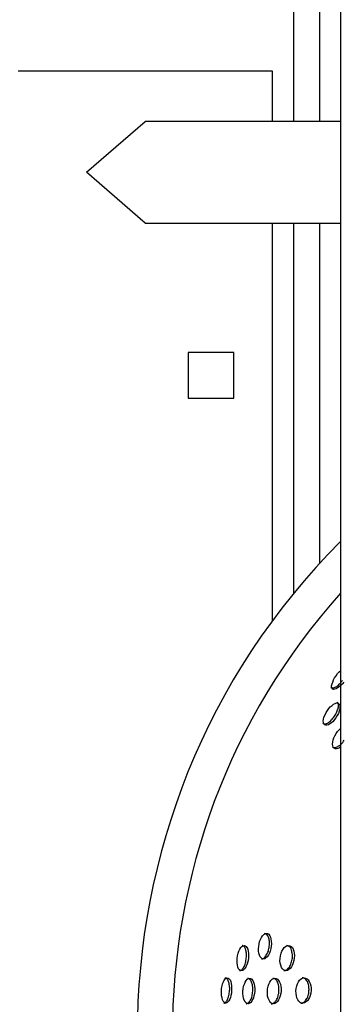
# Model space of a CAD drawing. Units: inches. Extents: x 260 to 334, y 154 to 266.
# Drawn here: x 297 to 298, y 200 to 202 of the extents above; entities that cross this region are included whole.
import ezdxf

# ---------------------------------------------------------------- set-up
doc = ezdxf.new("R2010")
doc.units = ezdxf.units.IN
doc.header["$MEASUREMENT"] = 0
doc.layers.add('Ebene 1', color=7, linetype='Continuous')

# ---------------------------------------------------------------- blocks, each defined once
blk = doc.blocks.new('block 2')
at = {"layer": 'Ebene 1', "color": 179, "lineweight": 25, "true_color": 0x1a171b}
for points in [[(297.5588, 201.9487), (297.5588, 203.3984)], [(297.6091, 203.3984), (297.6091, 201.9487)], [(297.6507, 203.3984), (297.6507, 196.8986)], [(297.0158, 202.0486), (297.5157, 202.0486)], [(297.5157, 202.0486), (297.5157, 201.9487)], [(297.2656, 201.7486), (297.1502, 201.8488), (297.2656, 201.9487)], [(297.6507, 201.9487), (297.2656, 201.9487)], [(297.2656, 201.7486), (297.6507, 201.7486)], [(297.5157, 201.7486), (297.5157, 200.9648)], [(297.5588, 201.0199), (297.5588, 201.7486)], [(297.6091, 201.7486), (297.6091, 201.0782)], [(297.3507, 201.4936), (297.3507, 201.4037)], [(297.4406, 201.4936), (297.3507, 201.4936)], [(297.4406, 201.4037), (297.4406, 201.4936)], [(297.3507, 201.4037), (297.4406, 201.4037)], [(297.6573, 200.8442), (297.6545, 200.8405), (297.6514, 200.8374), (297.648, 200.8346), (297.6449, 200.8325), (297.6421, 200.8308), (297.6394, 200.8301), (297.637, 200.8294), (297.6352, 200.8301), (297.6339, 200.8322), (297.6328, 200.8343), (297.6328, 200.837), (297.6339, 200.8405), (297.6352, 200.8442), (297.637, 200.8487), (297.639, 200.8525), (297.6418, 200.8566), (297.6449, 200.8608), (297.648, 200.8642), (297.6507, 200.8663)], [(297.6318, 200.8332), (297.6339, 200.8325), (297.6345, 200.8325), (297.6359, 200.8325), (297.6373, 200.8325), (297.6387, 200.8332), (297.6401, 200.8339), (297.6414, 200.8346), (297.6432, 200.8356), (297.6445, 200.8367), (297.6463, 200.838), (297.648, 200.8398), (297.6494, 200.8411), (297.6514, 200.8429), (297.6528, 200.8453), (297.6545, 200.847)], [(297.6414, 200.774), (297.6387, 200.7702), (297.6359, 200.7667), (297.6325, 200.764), (297.6294, 200.7616), (297.6266, 200.7602), (297.6239, 200.7595), (297.6215, 200.7595), (297.6194, 200.7602), (297.6177, 200.7619), (297.617, 200.7643), (297.6166, 200.7674), (297.617, 200.7712), (297.618, 200.7753), (297.6201, 200.7795), (297.6221, 200.784), (297.6246, 200.7881), (297.6273, 200.7919), (297.6304, 200.7953), (297.6339, 200.7981), (297.637, 200.8008), (297.6401, 200.8022), (297.6428, 200.8032), (297.6452, 200.8029), (297.6469, 200.8022), (297.6483, 200.8001), (297.6494, 200.7974), (297.6494, 200.7943), (297.6494, 200.7908), (297.648, 200.7867), (297.6463, 200.7822), (297.6442, 200.7781), (297.6414, 200.774), (297.6414, 200.774)], [(297.6387, 200.7767), (297.6401, 200.7788), (297.6411, 200.7809), (297.6421, 200.7829), (297.6432, 200.7853), (297.6442, 200.7874), (297.6449, 200.7895), (297.6456, 200.7915), (297.6459, 200.7933), (297.6463, 200.7953), (297.6463, 200.797), (297.6463, 200.7984), (297.6463, 200.8001), (297.6459, 200.8015), (297.6456, 200.8029), (297.6442, 200.8046)], [(297.6159, 200.7629), (297.6166, 200.7623), (297.6177, 200.7619), (297.6194, 200.7619), (297.6201, 200.7619), (297.6218, 200.7619), (297.6232, 200.7626), (297.6246, 200.7633), (297.6259, 200.764), (297.6277, 200.765), (297.6294, 200.7664), (297.6308, 200.7674), (297.6325, 200.7695), (297.6339, 200.7712), (297.6352, 200.7729), (297.6373, 200.7747), (297.6387, 200.7767)], [(297.6507, 200.7157), (297.6483, 200.7147), (297.6452, 200.7133), (297.6425, 200.7126), (297.6401, 200.7126), (297.638, 200.714), (297.6359, 200.7161), (297.6352, 200.7188), (297.6345, 200.7219), (297.6352, 200.7261), (297.6359, 200.7302), (297.6376, 200.7343), (297.6394, 200.7385), (297.6418, 200.7426), (297.6445, 200.7467), (297.6476, 200.7502), (297.6507, 200.7526)], [(297.6345, 200.7168), (297.637, 200.7154), (297.638, 200.7154), (297.6394, 200.7151), (297.6407, 200.7154), (297.6421, 200.7157), (297.6438, 200.7164), (297.6452, 200.7171), (297.6469, 200.7182), (297.6487, 200.7192), (297.6504, 200.7206), (297.6521, 200.7219), (297.6538, 200.7237), (297.6552, 200.7254), (297.6566, 200.7278), (297.658, 200.7295)], [(297.5143, 200.3237), (297.5133, 200.3189), (297.5122, 200.314), (297.5105, 200.3096), (297.5088, 200.3061), (297.5064, 200.303), (297.5036, 200.301), (297.5016, 200.2989), (297.4988, 200.2985), (297.4964, 200.2989), (297.4943, 200.301), (297.4926, 200.303), (297.4909, 200.3061), (297.4899, 200.3099), (297.4892, 200.314), (297.4892, 200.3189), (297.4895, 200.3233), (297.4902, 200.3282), (297.4912, 200.333), (297.493, 200.3371), (297.4947, 200.3409), (297.4971, 200.3444), (297.4995, 200.3468), (297.5023, 200.3481), (297.5043, 200.3488), (297.5071, 200.3485), (297.5091, 200.3471), (297.5112, 200.3444), (297.5126, 200.3413), (297.5136, 200.3375), (297.5143, 200.3333), (297.5147, 200.3285), (297.5143, 200.3237), (297.5143, 200.3237)], [(297.5102, 200.3237), (297.5105, 200.3261), (297.5105, 200.3285), (297.5105, 200.3313), (297.5105, 200.3333), (297.5102, 200.3354), (297.5098, 200.3375), (297.5095, 200.3395), (297.5088, 200.3413), (297.5081, 200.343), (297.5074, 200.3444), (297.5064, 200.3461), (297.505, 200.3468), (297.5043, 200.3478), (297.5029, 200.3481), (297.5009, 200.3488)], [(297.4692, 200.3003), (297.4685, 200.2954), (297.4675, 200.291), (297.4661, 200.2868), (297.4644, 200.283), (297.4626, 200.2799), (297.4602, 200.2775), (297.4582, 200.2758), (297.4561, 200.2755), (297.4537, 200.2758), (297.4516, 200.2768), (297.4499, 200.2792), (297.4485, 200.2823), (297.4478, 200.2861), (297.4471, 200.2906), (297.4468, 200.2951), (297.4471, 200.2996), (297.4478, 200.3047), (297.4489, 200.3096), (297.4502, 200.314), (297.452, 200.3178), (297.454, 200.3209), (297.4561, 200.3233), (297.4582, 200.3247), (297.4609, 200.3251), (297.463, 200.3247), (297.4647, 200.3233), (297.4664, 200.3209), (297.4678, 200.3178), (297.4685, 200.314), (297.4692, 200.3096), (297.4692, 200.3051), (297.4692, 200.3003), (297.4692, 200.3003)], [(297.465, 200.3003), (297.4654, 200.3027), (297.4654, 200.3051), (297.4654, 200.3075), (297.4654, 200.3099), (297.465, 200.312), (297.4647, 200.314), (297.4644, 200.3161), (297.4637, 200.3182), (297.463, 200.3196), (297.4623, 200.3209), (297.4616, 200.3223), (297.4609, 200.3233), (297.4595, 200.324), (297.4588, 200.3247), (297.4575, 200.3251), (297.4568, 200.3251)], [(297.495, 200.2985), (297.4974, 200.2989), (297.4985, 200.2996), (297.4998, 200.3003), (297.5009, 200.3016), (297.5023, 200.303), (297.5036, 200.3044), (297.5043, 200.3061), (297.5057, 200.3078), (297.5067, 200.3099), (297.5074, 200.3116), (297.5085, 200.314), (297.5088, 200.3165), (297.5095, 200.3189), (297.5098, 200.3213), (297.5102, 200.3237)], [(297.5594, 200.3003), (297.5588, 200.2954), (297.5574, 200.291), (297.556, 200.2868), (297.5539, 200.2827), (297.5515, 200.2799), (297.5491, 200.2775), (297.5464, 200.2758), (297.5433, 200.2755), (297.5408, 200.2758), (297.5381, 200.2768), (297.536, 200.2792), (297.5343, 200.282), (297.5329, 200.2861), (297.5319, 200.2903), (297.5312, 200.2948), (297.5319, 200.2996), (297.5326, 200.3047), (297.5336, 200.3096), (297.5353, 200.314), (297.5374, 200.3178), (297.5398, 200.3209), (297.5422, 200.3233), (297.545, 200.3247), (297.5477, 200.3251), (297.5508, 200.3247), (297.5532, 200.3233), (297.5557, 200.3209), (297.5574, 200.3178), (297.5584, 200.314), (297.5594, 200.3096), (297.5598, 200.3051), (297.5594, 200.3003), (297.5594, 200.3003)], [(297.5557, 200.3003), (297.5557, 200.3027), (297.5557, 200.3051), (297.5557, 200.3075), (297.5553, 200.3099), (297.555, 200.312), (297.5546, 200.314), (297.5539, 200.3161), (297.5532, 200.3182), (297.5526, 200.3196), (297.5515, 200.3213), (297.5505, 200.3223), (297.5495, 200.3233), (297.5477, 200.324), (297.547, 200.3247), (297.5439, 200.3251)], [(297.4516, 200.2755), (297.4537, 200.2758), (297.4547, 200.2765), (297.4561, 200.2772), (297.4568, 200.2782), (297.4582, 200.2796), (297.4588, 200.281), (297.4602, 200.2823), (297.4613, 200.2841), (297.4619, 200.2861), (297.4626, 200.2885), (297.4633, 200.2906), (297.464, 200.293), (297.4644, 200.2954), (297.4647, 200.2979), (297.465, 200.3003)], [(297.5391, 200.2755), (297.5405, 200.2755), (297.5419, 200.2758), (297.5433, 200.2765), (297.545, 200.2772), (297.5457, 200.2782), (297.547, 200.2796), (297.5484, 200.281), (297.5498, 200.2823), (297.5508, 200.2844), (297.5519, 200.2861), (297.5529, 200.2885), (297.5536, 200.2906), (297.5543, 200.293), (297.5546, 200.2954), (297.5553, 200.2979), (297.5557, 200.3003)], [(297.4361, 200.2362), (297.4358, 200.2314), (297.4347, 200.2265), (297.4337, 200.2227), (297.4323, 200.219), (297.4309, 200.2159), (297.4289, 200.2138), (297.4268, 200.2121), (297.4247, 200.2114), (297.423, 200.2114), (297.4213, 200.2131), (297.4196, 200.2152), (297.4182, 200.2179), (297.4172, 200.2217), (297.4161, 200.2258), (297.4161, 200.2307), (297.4161, 200.2355), (297.4161, 200.2403), (297.4175, 200.2455), (297.4185, 200.2496), (297.4199, 200.2534), (297.4216, 200.2569), (297.4234, 200.2593), (297.4254, 200.2606), (297.4275, 200.2613), (297.4296, 200.2606), (297.4313, 200.2593), (297.433, 200.2572), (297.4344, 200.2538), (297.4351, 200.25), (297.4358, 200.2458), (297.4361, 200.2414), (297.4361, 200.2362), (297.4361, 200.2362)], [(297.432, 200.2362), (297.4323, 200.2386), (297.4323, 200.2414), (297.432, 200.2438), (297.432, 200.2458), (297.4316, 200.2482), (297.4313, 200.2503), (297.4309, 200.252), (297.4303, 200.2538), (297.4296, 200.2555), (297.4285, 200.2572), (297.4278, 200.2582), (297.4272, 200.2593), (297.4261, 200.2603), (297.4254, 200.2606), (297.4234, 200.2613)], [(297.4816, 200.2352), (297.4812, 200.2307), (297.4802, 200.2258), (297.4792, 200.2217), (297.4774, 200.2183), (297.4757, 200.2152), (297.4737, 200.2128), (297.4709, 200.2107), (297.4688, 200.2103), (297.4664, 200.2107), (297.4644, 200.2121), (297.4626, 200.2145), (297.4609, 200.2176), (297.4595, 200.221), (297.4588, 200.2252), (297.4582, 200.2303), (297.4582, 200.2348), (297.4588, 200.2396), (297.4595, 200.2448), (297.4613, 200.2489), (297.4626, 200.2527), (297.4647, 200.2562), (297.4668, 200.2586), (297.4688, 200.26), (297.4712, 200.2603), (297.4737, 200.26), (297.4761, 200.2586), (297.4778, 200.2562), (297.4792, 200.2527), (297.4806, 200.2489), (297.4812, 200.2448), (297.4816, 200.24), (297.4816, 200.2352), (297.4816, 200.2352)], [(297.4778, 200.2352), (297.4778, 200.2376), (297.4778, 200.24), (297.4778, 200.2427), (297.4774, 200.2451), (297.4771, 200.2472), (297.4764, 200.2493), (297.4761, 200.251), (297.4754, 200.2531), (297.4747, 200.2548), (297.4737, 200.2562), (297.4726, 200.2575), (297.4716, 200.2586), (297.4706, 200.2593), (297.4695, 200.26), (297.4675, 200.2603)], [(297.5336, 200.2352), (297.5329, 200.2307), (297.5319, 200.2258), (297.5302, 200.2217), (297.5284, 200.2179), (297.5264, 200.2148), (297.5243, 200.2128), (297.5215, 200.2107), (297.5191, 200.2103), (297.516, 200.2107), (297.5136, 200.2121), (297.5116, 200.2145), (297.5098, 200.2172), (297.5081, 200.221), (297.5071, 200.2252), (297.5067, 200.23), (297.5067, 200.2348), (297.5071, 200.2396), (297.5081, 200.2448), (297.5095, 200.2489), (297.5116, 200.2527), (297.5136, 200.2562), (297.516, 200.2586), (297.5184, 200.26), (297.5215, 200.2603), (297.524, 200.26), (297.5264, 200.2586), (297.5284, 200.2562), (297.5305, 200.2527), (297.5322, 200.2489), (297.5329, 200.2448), (297.5336, 200.24), (297.5336, 200.2352), (297.5336, 200.2352)], [(297.5291, 200.2352), (297.5291, 200.2376), (297.5291, 200.24), (297.5291, 200.2427), (297.5288, 200.2448), (297.5284, 200.2472), (297.5277, 200.2493), (297.5271, 200.251), (297.5264, 200.2527), (297.5257, 200.2548), (297.5246, 200.2562), (297.5236, 200.2575), (297.5226, 200.2586), (297.5212, 200.2593), (297.5202, 200.26), (297.5184, 200.2603), (297.5174, 200.2603)], [(297.5929, 200.2362), (297.5918, 200.2314), (297.5911, 200.2265), (297.5898, 200.2227), (297.5873, 200.219), (297.5853, 200.2159), (297.5825, 200.2138), (297.5798, 200.2121), (297.577, 200.2114), (297.5736, 200.2114), (297.5708, 200.2128), (297.5684, 200.2152), (297.5663, 200.2179), (297.5646, 200.2217), (297.5636, 200.2258), (297.5629, 200.2307), (297.5625, 200.2355), (297.5632, 200.2403), (297.5643, 200.2455), (297.566, 200.2496), (297.5677, 200.2534), (297.5701, 200.2569), (297.5729, 200.2593), (297.576, 200.2606), (297.5791, 200.2613), (297.5818, 200.2606), (297.5846, 200.2593), (297.587, 200.2572), (297.5891, 200.2538), (297.5911, 200.25), (297.5918, 200.2458), (297.5929, 200.2414), (297.5929, 200.2362), (297.5929, 200.2362)], [(297.5884, 200.2362), (297.5887, 200.2386), (297.5884, 200.2414), (297.5884, 200.2438), (297.588, 200.2458), (297.5873, 200.2479), (297.5867, 200.25), (297.586, 200.252), (297.5853, 200.2538), (297.5842, 200.2555), (297.5832, 200.2572), (297.5822, 200.2582), (297.5808, 200.2593), (297.5794, 200.2603), (297.578, 200.2606), (297.5767, 200.261), (297.5753, 200.2613)], [(297.4206, 200.2114), (297.4223, 200.2114), (297.4234, 200.2124), (297.4244, 200.2131), (297.4254, 200.2141), (297.4261, 200.2155), (297.4272, 200.2169), (297.4278, 200.2183), (297.4285, 200.2203), (297.4296, 200.2221), (297.4303, 200.2241), (297.4309, 200.2265), (297.4313, 200.2289), (297.4316, 200.2314), (297.432, 200.2338), (297.432, 200.2362)], [(297.4647, 200.2103), (297.4657, 200.2103), (297.4668, 200.2107), (297.4678, 200.2114), (297.4692, 200.2124), (297.4702, 200.2134), (297.4712, 200.2145), (297.4723, 200.2162), (297.473, 200.2176), (297.4743, 200.2193), (297.475, 200.2214), (297.4757, 200.2234), (297.4764, 200.2258), (297.4768, 200.2279), (297.4771, 200.2303), (297.4774, 200.2327), (297.4778, 200.2352)], [(297.5143, 200.2103), (297.5157, 200.2103), (297.5171, 200.2107), (297.5184, 200.2114), (297.5198, 200.2124), (297.5212, 200.2134), (297.5222, 200.2145), (297.5233, 200.2162), (297.5243, 200.2176), (297.5253, 200.2193), (297.5264, 200.2214), (297.5271, 200.2234), (297.5277, 200.2258), (297.5281, 200.2279), (297.5288, 200.2303), (297.5291, 200.2327), (297.5291, 200.2352)], [(297.5722, 200.2114), (297.5753, 200.2114), (297.5767, 200.2124), (297.578, 200.2131), (297.5794, 200.2141), (297.5808, 200.2155), (297.5818, 200.2169), (297.5832, 200.2186), (297.5842, 200.2203), (297.5853, 200.2221), (297.586, 200.2241), (297.5867, 200.2265), (297.5873, 200.2289), (297.588, 200.2314), (297.5884, 200.2338), (297.5884, 200.2362)]]:
    blk.add_lwpolyline(points, dxfattribs=at)
for points in [[(297.6504, 201.1209), (297.1167, 200.5876), (297.1167, 199.7094), (297.6507, 199.1761)], [(297.6507, 201.0193), (297.2087, 200.5263), (297.2087, 199.7714), (297.6507, 199.2781)]]:
    blk.add_open_spline(points, degree=3, dxfattribs=at)

msp = doc.modelspace()

# ---------------------------------------------------------------- block references
at = {"layer": 'Ebene 1'}
msp.add_blockref('block 2', (0, 0), dxfattribs=at)

doc.saveas('drawing.dxf')
